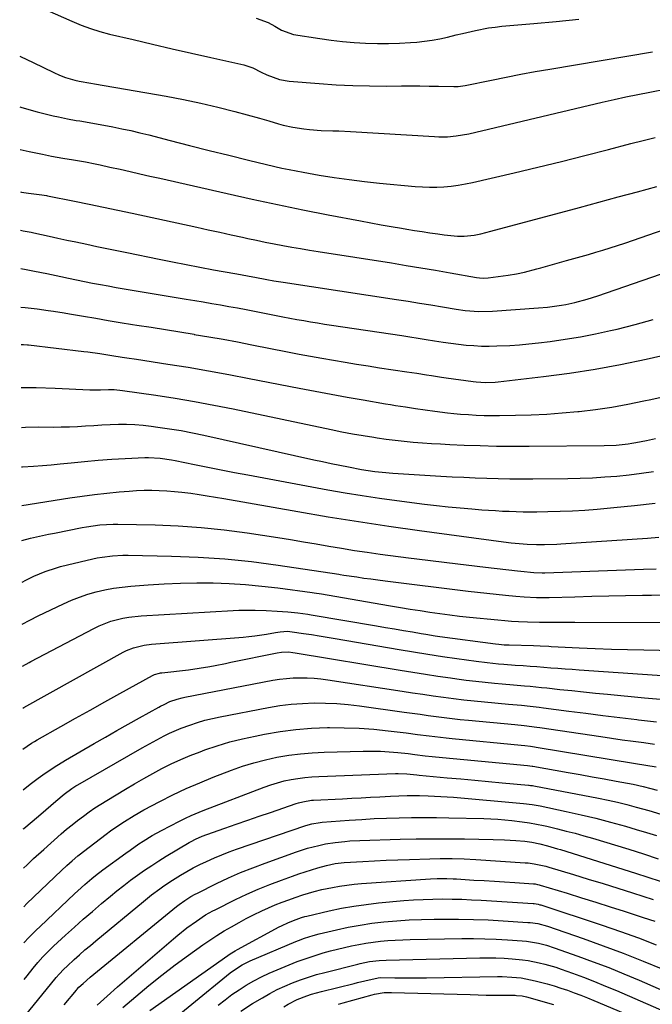
# Model space of a CAD drawing. Units: inches. Extents: x 1875354 to 1880617, y 474959 to 480354.
# Drawn here: x 1875369 to 1875600, y 476769 to 477129 of the extents above; entities that cross this region are included whole.
import ezdxf

# ---------------------------------------------------------------- set-up
doc = ezdxf.new("R2010")
doc.units = ezdxf.units.IN
doc.header["$MEASUREMENT"] = 0
doc.layers.add('7', color=7, linetype='Continuous')
doc.layers.add('8', color=7, linetype='Continuous')

msp = doc.modelspace()

# ---------------------------------------------------------------- linework, layer by layer
at = {"layer": '7', "color": 18}
for points in [[(1875455.44, 477129.97, 1838), (1875459.79, 477128.37, 1838), (1875462.23, 477127.05, 1838), (1875464.7, 477125.66, 1838), (1875469.07, 477124.02, 1838), (1875478.72, 477122.57, 1838), (1875482.88, 477122, 1838), (1875487.05, 477121.52, 1838), (1875491.24, 477121.16, 1838), (1875495.43, 477120.88, 1838), (1875499.81, 477120.73, 1838), (1875503.82, 477120.7, 1838), (1875507.83, 477120.84, 1838), (1875511.84, 477121.08, 1838), (1875514.16, 477121.27, 1838), (1875516.99, 477121.57, 1838), (1875519.81, 477121.96, 1838), (1875522.61, 477122.48, 1838), (1875525.39, 477123.1, 1838), (1875528.58, 477123.88, 1838), (1875530.94, 477124.44, 1838), (1875535.68, 477125.54, 1838), (1875540.45, 477126.44, 1838), (1875542.86, 477126.76, 1838), (1875545.27, 477127.02, 1838), (1875556.97, 477128.02, 1838), (1875565.24, 477128.78, 1838), (1875573.5, 477129.6, 1838)], [(1875368.91, 477116.14, 1842), (1875369.15, 477116.03, 1842), (1875371.51, 477114.91, 1842), (1875373.87, 477113.78, 1842), (1875381.36, 477110.14, 1842), (1875383.51, 477109.17, 1842), (1875385.72, 477108.3, 1842), (1875389.12, 477107.3, 1842), (1875390.73, 477106.96, 1842), (1875394.91, 477106.18, 1842), (1875396.3, 477105.94, 1842), (1875422.53, 477101.41, 1842), (1875428.86, 477100.22, 1842), (1875435.17, 477098.92, 1842), (1875441.44, 477097.43, 1842), (1875447.68, 477095.82, 1842), (1875456.63, 477093.38, 1842), (1875460.12, 477092.4, 1842), (1875463.58, 477091.36, 1842), (1875465.32, 477090.88, 1842), (1875468.85, 477090.11, 1842), (1875472.83, 477089.54, 1842), (1875474.96, 477089.3, 1842), (1875479.23, 477088.96, 1842), (1875483.52, 477088.81, 1842), (1875485.66, 477088.74, 1842), (1875489.95, 477088.52, 1842), (1875520.68, 477086.65, 1842), (1875522.26, 477086.59, 1842), (1875525.41, 477086.63, 1842), (1875528.56, 477086.9, 1842), (1875533.23, 477087.72, 1842), (1875582.06, 477099.25, 1842), (1875586.39, 477100.24, 1842), (1875590.72, 477101.19, 1842), (1875595.07, 477102.08, 1842), (1875599.42, 477102.93, 1842), (1875605.72, 477104.12, 1842)], [(1875369, 477097.55, 1844), (1875369.36, 477097.45, 1844), (1875369.66, 477097.36, 1844), (1875375.26, 477095.78, 1844), (1875377.2, 477095.25, 1844), (1875381.1, 477094.29, 1844), (1875383.06, 477093.86, 1844), (1875386.35, 477093.17, 1844), (1875389.6, 477092.6, 1844), (1875390.9, 477092.39, 1844), (1875392.97, 477092.07, 1844), (1875396.33, 477091.5, 1844), (1875399.69, 477090.88, 1844), (1875402.97, 477090.24, 1844), (1875406.27, 477089.57, 1844), (1875409.57, 477088.85, 1844), (1875412.86, 477088.08, 1844), (1875416.13, 477087.26, 1844), (1875423.91, 477085.26, 1844), (1875431.07, 477083.43, 1844), (1875438.24, 477081.62, 1844), (1875445.42, 477079.85, 1844), (1875452.6, 477078.11, 1844), (1875462.29, 477075.77, 1844), (1875464.86, 477075.18, 1844), (1875467.44, 477074.62, 1844), (1875470.03, 477074.11, 1844), (1875472.63, 477073.63, 1844), (1875478.44, 477072.62, 1844), (1875483.95, 477071.73, 1844), (1875489.48, 477070.92, 1844), (1875495.02, 477070.25, 1844), (1875500.57, 477069.65, 1844), (1875513.6, 477068.42, 1844), (1875516.23, 477068.24, 1844), (1875518.87, 477068.15, 1844), (1875521.5, 477068.19, 1844), (1875524.13, 477068.32, 1844), (1875526.76, 477068.57, 1844), (1875529.37, 477068.91, 1844), (1875531.96, 477069.36, 1844), (1875534.54, 477069.9, 1844), (1875549.83, 477073.45, 1844), (1875558.47, 477075.49, 1844), (1875567.09, 477077.58, 1844), (1875575.69, 477079.74, 1844), (1875584.28, 477081.95, 1844), (1875592.48, 477084.09, 1844), (1875596.97, 477085.23, 1844), (1875601.46, 477086.35, 1844)], [(1875369.07, 477081.91, 1846), (1875372.39, 477081.22, 1846), (1875377.24, 477080.21, 1846), (1875380.49, 477079.54, 1846), (1875384.75, 477078.75, 1846), (1875388.61, 477078.16, 1846), (1875392.94, 477077.42, 1846), (1875396.57, 477076.69, 1846), (1875398.35, 477076.32, 1846), (1875401.9, 477075.55, 1846), (1875405.63, 477074.71, 1846), (1875409.27, 477073.89, 1846), (1875412.9, 477073.07, 1846), (1875416.54, 477072.25, 1846), (1875420.17, 477071.42, 1846), (1875444.81, 477065.82, 1846), (1875454.01, 477063.77, 1846), (1875463.23, 477061.8, 1846), (1875472.47, 477059.91, 1846), (1875481.73, 477058.09, 1846), (1875493.57, 477055.83, 1846), (1875497.33, 477055.13, 1846), (1875501.1, 477054.44, 1846), (1875504.87, 477053.78, 1846), (1875508.64, 477053.14, 1846), (1875510.55, 477052.82, 1846), (1875513.37, 477052.35, 1846), (1875516.19, 477051.9, 1846), (1875519.01, 477051.47, 1846), (1875521.84, 477051.04, 1846), (1875524.26, 477050.68, 1846), (1875529.12, 477050.25, 1846), (1875531.51, 477050.23, 1846), (1875535.23, 477050.58, 1846), (1875537.67, 477051.11, 1846), (1875541.31, 477052.04, 1846), (1875573.69, 477060.77, 1846), (1875580.77, 477062.68, 1846), (1875587.84, 477064.59, 1846), (1875594.92, 477066.51, 1846), (1875602, 477068.43, 1846)], [(1875369.15, 477066.48, 1848), (1875369.58, 477066.38, 1848), (1875372.14, 477065.99, 1848), (1875376.97, 477065.38, 1848), (1875377.87, 477065.26, 1848), (1875378.76, 477065.11, 1848), (1875379.06, 477065.06, 1848), (1875389.02, 477063.06, 1848), (1875394.3, 477061.98, 1848), (1875399.57, 477060.9, 1848), (1875404.83, 477059.78, 1848), (1875410.1, 477058.65, 1848), (1875433.75, 477053.49, 1848), (1875437.91, 477052.59, 1848), (1875442.08, 477051.67, 1848), (1875446.24, 477050.76, 1848), (1875450.41, 477049.84, 1848), (1875452.32, 477049.42, 1848), (1875455.53, 477048.73, 1848), (1875458.75, 477048.06, 1848), (1875461.97, 477047.43, 1848), (1875465.2, 477046.82, 1848), (1875468.43, 477046.24, 1848), (1875471.67, 477045.68, 1848), (1875474.91, 477045.14, 1848), (1875478.16, 477044.62, 1848), (1875504.93, 477040.43, 1848), (1875510.3, 477039.57, 1848), (1875515.67, 477038.69, 1848), (1875521.04, 477037.78, 1848), (1875526.41, 477036.85, 1848), (1875536.08, 477035.14, 1848), (1875537.13, 477034.98, 1848), (1875538.72, 477034.87, 1848), (1875540.31, 477034.97, 1848), (1875547.63, 477035.94, 1848), (1875550.66, 477036.43, 1848), (1875553.65, 477037.09, 1848), (1875558.11, 477038.25, 1848), (1875559.59, 477038.66, 1848), (1875568.93, 477041.3, 1848), (1875571.61, 477042.06, 1848), (1875574.29, 477042.82, 1848), (1875576.97, 477043.59, 1848), (1875579.64, 477044.37, 1848), (1875582.31, 477045.17, 1848), (1875584.97, 477045.99, 1848), (1875587.62, 477046.85, 1848), (1875590.26, 477047.73, 1848), (1875613.49, 477055.7, 1848)], [(1875369.28, 477038.42, 1852), (1875371.25, 477038.08, 1852), (1875374.34, 477037.5, 1852), (1875378.88, 477036.57, 1852), (1875383.93, 477035.48, 1852), (1875386.82, 477034.86, 1852), (1875389.72, 477034.26, 1852), (1875392.62, 477033.67, 1852), (1875395.52, 477033.1, 1852), (1875398.42, 477032.55, 1852), (1875401.33, 477032.02, 1852), (1875404.24, 477031.51, 1852), (1875407.15, 477031.01, 1852), (1875429.81, 477027.24, 1852), (1875432.95, 477026.71, 1852), (1875436.08, 477026.18, 1852), (1875439.21, 477025.65, 1852), (1875442.34, 477025.11, 1852), (1875445.47, 477024.56, 1852), (1875448.59, 477023.99, 1852), (1875451.71, 477023.4, 1852), (1875454.83, 477022.8, 1852), (1875462.71, 477021.24, 1852), (1875465.23, 477020.75, 1852), (1875467.76, 477020.27, 1852), (1875470.28, 477019.81, 1852), (1875472.81, 477019.37, 1852), (1875475.34, 477018.93, 1852), (1875477.87, 477018.51, 1852), (1875480.41, 477018.11, 1852), (1875482.94, 477017.72, 1852), (1875508.71, 477013.87, 1852), (1875511.7, 477013.41, 1852), (1875514.69, 477012.94, 1852), (1875517.68, 477012.46, 1852), (1875520.67, 477011.96, 1852), (1875523.87, 477011.45, 1852), (1875526.65, 477011.05, 1852), (1875529.43, 477010.71, 1852), (1875532.22, 477010.42, 1852), (1875535.02, 477010.21, 1852), (1875537.82, 477010.06, 1852), (1875540.62, 477010.03, 1852), (1875543.42, 477010.07, 1852), (1875548.28, 477010.28, 1852), (1875551.77, 477010.51, 1852), (1875555.24, 477010.83, 1852), (1875558.72, 477011.21, 1852), (1875562.96, 477011.74, 1852), (1875568.53, 477012.52, 1852), (1875574.08, 477013.42, 1852), (1875579.6, 477014.51, 1852), (1875585.1, 477015.71, 1852), (1875587.46, 477016.26, 1852), (1875594.09, 477017.92, 1852), (1875600.69, 477019.7, 1852)], [(1875369.34, 477024.22, 1854), (1875370.9, 477024.09, 1854), (1875375.33, 477023.65, 1854), (1875379.28, 477023.09, 1854), (1875381.26, 477022.78, 1854), (1875385.2, 477022.14, 1854), (1875387.17, 477021.81, 1854), (1875392.23, 477020.95, 1854), (1875396.73, 477020.19, 1854), (1875401.23, 477019.44, 1854), (1875405.73, 477018.7, 1854), (1875410.24, 477017.98, 1854), (1875411.73, 477017.74, 1854), (1875416.99, 477016.9, 1854), (1875422.24, 477016.05, 1854), (1875427.49, 477015.2, 1854), (1875432.74, 477014.34, 1854), (1875432.78, 477014.33, 1854), (1875438.05, 477013.44, 1854), (1875443.31, 477012.51, 1854), (1875448.56, 477011.53, 1854), (1875453.81, 477010.52, 1854), (1875466.9, 477007.94, 1854), (1875471.1, 477007.13, 1854), (1875475.3, 477006.33, 1854), (1875479.51, 477005.57, 1854), (1875483.72, 477004.83, 1854), (1875487.93, 477004.11, 1854), (1875492.15, 477003.42, 1854), (1875496.38, 477002.76, 1854), (1875500.6, 477002.12, 1854), (1875510.6, 477000.64, 1854), (1875512.4, 477000.37, 1854), (1875514.2, 477000.09, 1854), (1875517.79, 476999.51, 1854), (1875519.58, 476999.22, 1854), (1875523.18, 476998.67, 1854), (1875524.98, 476998.41, 1854), (1875534.76, 476997.06, 1854), (1875535.91, 476996.92, 1854), (1875539.36, 476996.69, 1854), (1875542.81, 476996.81, 1854), (1875543.96, 476996.92, 1854), (1875560.58, 476998.86, 1854), (1875570.01, 477000.12, 1854), (1875579.41, 477001.57, 1854), (1875588.76, 477003.32, 1854), (1875598.07, 477005.27, 1854), (1875619.6, 477010.13, 1854)], [(1875369.41, 477010.66, 1856), (1875370.29, 477010.64, 1856), (1875371.71, 477010.54, 1856), (1875372.18, 477010.48, 1856), (1875392.33, 477008.06, 1856), (1875393.8, 477007.88, 1856), (1875398.2, 477007.26, 1856), (1875402.59, 477006.6, 1856), (1875406.41, 477006.03, 1856), (1875408.17, 477005.76, 1856), (1875411.69, 477005.23, 1856), (1875423.11, 477003.46, 1856), (1875430.57, 477002.27, 1856), (1875438.02, 477001, 1856), (1875445.46, 476999.65, 1856), (1875452.88, 476998.23, 1856), (1875471.11, 476994.64, 1856), (1875476.97, 476993.5, 1856), (1875482.84, 476992.4, 1856), (1875488.72, 476991.34, 1856), (1875494.6, 476990.32, 1856), (1875502.72, 476988.93, 1856), (1875504.55, 476988.63, 1856), (1875506.38, 476988.33, 1856), (1875510.04, 476987.78, 1856), (1875513.71, 476987.24, 1856), (1875517.3, 476986.67, 1856), (1875520.77, 476986.16, 1856), (1875525.45, 476985.57, 1856), (1875527.79, 476985.34, 1856), (1875530.14, 476985.16, 1856), (1875533.1, 476984.95, 1856), (1875535.95, 476984.79, 1856), (1875538.8, 476984.68, 1856), (1875541.65, 476984.64, 1856), (1875544.5, 476984.64, 1856), (1875550.26, 476984.72, 1856), (1875555.99, 476984.87, 1856), (1875561.71, 476985.13, 1856), (1875567.42, 476985.55, 1856), (1875573.12, 476986.08, 1856), (1875573.65, 476986.13, 1856), (1875579.61, 476986.86, 1856), (1875585.54, 476987.72, 1856), (1875591.43, 476988.77, 1856), (1875597.31, 476989.95, 1856), (1875599.82, 476990.49, 1856), (1875606.84, 476992.08, 1856)], [(1875369.48, 476994.87, 1858), (1875374.98, 476994.84, 1858), (1875381.84, 476994.64, 1858), (1875394.54, 476994.05, 1858), (1875395.52, 476994.02, 1858), (1875398.43, 476994.03, 1858), (1875401.35, 476994.1, 1858), (1875403.44, 476994.1, 1858), (1875406.49, 476993.84, 1858), (1875418.68, 476992.06, 1858), (1875425.78, 476990.96, 1858), (1875432.86, 476989.77, 1858), (1875439.92, 476988.45, 1858), (1875446.96, 476987.04, 1858), (1875482.89, 476979.49, 1858), (1875486.77, 476978.71, 1858), (1875490.65, 476977.97, 1858), (1875494.55, 476977.3, 1858), (1875498.45, 476976.66, 1858), (1875499.68, 476976.47, 1858), (1875502.98, 476976, 1858), (1875506.29, 476975.58, 1858), (1875509.6, 476975.22, 1858), (1875512.92, 476974.92, 1858), (1875516.25, 476974.67, 1858), (1875519.58, 476974.44, 1858), (1875522.91, 476974.25, 1858), (1875526.24, 476974.08, 1858), (1875531.47, 476973.84, 1858), (1875537.42, 476973.62, 1858), (1875543.37, 476973.47, 1858), (1875549.32, 476973.41, 1858), (1875555.27, 476973.41, 1858), (1875582.75, 476973.66, 1858), (1875587.12, 476973.83, 1858), (1875591.48, 476974.28, 1858), (1875592.92, 476974.51, 1858), (1875594.36, 476974.76, 1858), (1875598.18, 476975.5, 1858), (1875601.51, 476976.19, 1858)], [(1875369.62, 476965.87, 1862), (1875370, 476965.9, 1862), (1875373.99, 476966.09, 1862), (1875377.22, 476966.31, 1862), (1875380.46, 476966.58, 1862), (1875383.68, 476966.9, 1862), (1875387.72, 476967.34, 1862), (1875392.67, 476967.84, 1862), (1875397.62, 476968.27, 1862), (1875402.58, 476968.61, 1862), (1875407.55, 476968.89, 1862), (1875414.67, 476969.23, 1862), (1875416.07, 476969.26, 1862), (1875420.29, 476969.04, 1862), (1875424.47, 476968.41, 1862), (1875425.85, 476968.14, 1862), (1875432.82, 476966.69, 1862), (1875437.69, 476965.7, 1862), (1875442.57, 476964.73, 1862), (1875447.45, 476963.8, 1862), (1875452.34, 476962.88, 1862), (1875481.67, 476957.5, 1862), (1875487.96, 476956.4, 1862), (1875494.26, 476955.37, 1862), (1875500.57, 476954.43, 1862), (1875506.9, 476953.56, 1862), (1875517.05, 476952.24, 1862), (1875521.36, 476951.71, 1862), (1875525.67, 476951.23, 1862), (1875530, 476950.82, 1862), (1875534.33, 476950.44, 1862), (1875537.96, 476950.16, 1862), (1875540.48, 476949.98, 1862), (1875542.99, 476949.82, 1862), (1875545.51, 476949.69, 1862), (1875548.03, 476949.58, 1862), (1875550.55, 476949.5, 1862), (1875553.08, 476949.45, 1862), (1875555.6, 476949.43, 1862), (1875558.12, 476949.45, 1862), (1875562.13, 476949.5, 1862), (1875566.65, 476949.61, 1862), (1875571.17, 476949.78, 1862), (1875575.69, 476950.06, 1862), (1875580.2, 476950.4, 1862), (1875586.3, 476950.93, 1862), (1875593.84, 476951.67, 1862), (1875601.38, 476952.52, 1862)], [(1875369.68, 476951.69, 1864), (1875387.24, 476954.49, 1864), (1875391.76, 476955.16, 1864), (1875396.28, 476955.76, 1864), (1875400.81, 476956.25, 1864), (1875405.36, 476956.68, 1864), (1875408.95, 476956.98, 1864), (1875411.7, 476957.16, 1864), (1875414.46, 476957.27, 1864), (1875417.22, 476957.29, 1864), (1875419.98, 476957.24, 1864), (1875422.74, 476957.09, 1864), (1875425.49, 476956.89, 1864), (1875428.24, 476956.6, 1864), (1875431.53, 476956.17, 1864), (1875434.54, 476955.72, 1864), (1875437.54, 476955.25, 1864), (1875440.55, 476954.76, 1864), (1875443.54, 476954.25, 1864), (1875470.72, 476949.48, 1864), (1875481.8, 476947.61, 1864), (1875492.89, 476945.82, 1864), (1875504, 476944.17, 1864), (1875515.13, 476942.6, 1864), (1875545.88, 476938.46, 1864), (1875548.78, 476938.1, 1864), (1875551.7, 476937.81, 1864), (1875554.62, 476937.57, 1864), (1875557.93, 476937.44, 1864), (1875560.91, 476937.46, 1864), (1875565.38, 476937.62, 1864), (1875566.87, 476937.7, 1864), (1875598.65, 476939.79, 1864), (1875602.72, 476940.1, 1864)], [(1875369.74, 476938.92, 1866), (1875372.85, 476939.7, 1866), (1875375.05, 476940.22, 1866), (1875379.46, 476941.19, 1866), (1875381.67, 476941.64, 1866), (1875391.79, 476943.62, 1866), (1875393.4, 476943.91, 1866), (1875398.24, 476944.6, 1866), (1875403.12, 476944.89, 1866), (1875404.76, 476944.88, 1866), (1875418.42, 476944.58, 1866), (1875426.88, 476944.23, 1866), (1875435.31, 476943.67, 1866), (1875443.72, 476942.77, 1866), (1875452.1, 476941.66, 1866), (1875463.33, 476939.94, 1866), (1875468.01, 476939.21, 1866), (1875472.69, 476938.46, 1866), (1875477.36, 476937.66, 1866), (1875482.03, 476936.85, 1866), (1875486.7, 476936.05, 1866), (1875491.38, 476935.3, 1866), (1875496.06, 476934.61, 1866), (1875500.76, 476933.96, 1866), (1875511.17, 476932.59, 1866), (1875518.2, 476931.69, 1866), (1875525.23, 476930.81, 1866), (1875532.26, 476929.96, 1866), (1875539.3, 476929.13, 1866), (1875551.06, 476927.77, 1866), (1875552.22, 476927.64, 1866), (1875556.97, 476927.15, 1866), (1875560.05, 476927.02, 1866), (1875560.57, 476927.03, 1866), (1875561.08, 476927.04, 1866), (1875597.18, 476928.4, 1866), (1875601.72, 476928.57, 1866)], [(1875369.81, 476923.68, 1868), (1875371.14, 476924.42, 1868), (1875374.09, 476925.84, 1868), (1875378.19, 476927.56, 1868), (1875382.4, 476928.95, 1868), (1875383.83, 476929.33, 1868), (1875393.56, 476931.74, 1868), (1875397.27, 476932.54, 1868), (1875399.13, 476932.84, 1868), (1875402.89, 476933.28, 1868), (1875406.67, 476933.48, 1868), (1875408.56, 476933.48, 1868), (1875424.42, 476933.21, 1868), (1875434.23, 476932.85, 1868), (1875444.02, 476932.22, 1868), (1875453.77, 476931.21, 1868), (1875463.5, 476929.93, 1868), (1875485.69, 476926.57, 1868), (1875486.15, 476926.5, 1868), (1875487.5, 476926.27, 1868), (1875492.22, 476925.56, 1868), (1875494.8, 476925.18, 1868), (1875497.39, 476924.82, 1868), (1875499.98, 476924.47, 1868), (1875502.57, 476924.14, 1868), (1875532.95, 476920.39, 1868), (1875536.36, 476919.98, 1868), (1875539.78, 476919.59, 1868), (1875543.19, 476919.22, 1868), (1875546.61, 476918.87, 1868), (1875550.41, 476918.49, 1868), (1875553.45, 476918.24, 1868), (1875558.02, 476918.09, 1868), (1875561.07, 476918.09, 1868), (1875562.59, 476918.11, 1868), (1875571.96, 476918.34, 1868), (1875578.17, 476918.48, 1868), (1875584.39, 476918.61, 1868), (1875590.6, 476918.73, 1868), (1875596.81, 476918.85, 1868), (1875600.02, 476918.9, 1868), (1875606.35, 476919.03, 1868)], [(1875369.96, 476892.97, 1872), (1875372.42, 476894.29, 1872), (1875373.04, 476894.62, 1872), (1875395.99, 476906.72, 1872), (1875398.03, 476907.71, 1872), (1875402.26, 476909.34, 1872), (1875406.65, 476910.48, 1872), (1875408.88, 476910.9, 1872), (1875413.4, 476911.38, 1872), (1875447.05, 476913.32, 1872), (1875449.05, 476913.41, 1872), (1875453.06, 476913.47, 1872), (1875455.07, 476913.45, 1872), (1875459.08, 476913.29, 1872), (1875463.08, 476913.05, 1872), (1875467.05, 476912.75, 1872), (1875470.7, 476912.42, 1872), (1875474.33, 476911.95, 1872), (1875475.53, 476911.76, 1872), (1875499.47, 476907.67, 1872), (1875502.76, 476907.11, 1872), (1875506.05, 476906.55, 1872), (1875509.34, 476905.99, 1872), (1875512.62, 476905.43, 1872), (1875515.74, 476904.89, 1872), (1875517.47, 476904.61, 1872), (1875520.94, 476904.08, 1872), (1875522.67, 476903.83, 1872), (1875542.99, 476901.09, 1872), (1875544.24, 476900.94, 1872), (1875546.12, 476900.78, 1872), (1875547.38, 476900.72, 1872), (1875548.01, 476900.7, 1872), (1875556.95, 476900.43, 1872), (1875559.34, 476900.34, 1872), (1875562.53, 476900.19, 1872), (1875563.33, 476900.15, 1872), (1875573.57, 476899.67, 1872), (1875579.5, 476899.41, 1872), (1875585.42, 476899.19, 1872), (1875591.34, 476899.02, 1872), (1875597.27, 476898.88, 1872), (1875614.12, 476898.57, 1872)], [(1875370.03, 476877.57, 1874), (1875370.39, 476877.77, 1874), (1875406.8, 476898.02, 1874), (1875408.01, 476898.64, 1874), (1875410.51, 476899.65, 1874), (1875414.46, 476900.62, 1874), (1875417.15, 476900.95, 1874), (1875450.67, 476903.55, 1874), (1875452.8, 476903.75, 1874), (1875454.93, 476903.99, 1874), (1875459.16, 476904.67, 1874), (1875462.51, 476905.29, 1874), (1875464.24, 476905.54, 1874), (1875466.85, 476905.68, 1874), (1875467.72, 476905.63, 1874), (1875468.59, 476905.53, 1874), (1875472.7, 476904.93, 1874), (1875475.62, 476904.49, 1874), (1875478.53, 476904.03, 1874), (1875481.45, 476903.55, 1874), (1875484.36, 476903.06, 1874), (1875507.75, 476899.01, 1874), (1875513.02, 476898.13, 1874), (1875518.29, 476897.27, 1874), (1875523.56, 476896.47, 1874), (1875528.85, 476895.71, 1874), (1875535.94, 476894.71, 1874), (1875539.99, 476894.21, 1874), (1875544.06, 476893.82, 1874), (1875546.09, 476893.66, 1874), (1875550.17, 476893.35, 1874), (1875553.13, 476893.14, 1874), (1875555.63, 476892.96, 1874), (1875558.13, 476892.78, 1874), (1875560.63, 476892.58, 1874), (1875563.27, 476892.37, 1874), (1875565.85, 476892.16, 1874), (1875568.42, 476891.96, 1874), (1875571, 476891.77, 1874), (1875573.57, 476891.59, 1874), (1875611.03, 476889.02, 1874)], [(1875370.1, 476862.6, 1876), (1875373.28, 476864.8, 1876), (1875374.3, 476865.42, 1876), (1875375.33, 476866.02, 1876), (1875383.98, 476870.88, 1876), (1875389.35, 476873.89, 1876), (1875394.73, 476876.89, 1876), (1875400.1, 476879.89, 1876), (1875405.49, 476882.87, 1876), (1875417.45, 476889.51, 1876), (1875418.26, 476889.9, 1876), (1875420.01, 476890.39, 1876), (1875420.46, 476890.46, 1876), (1875420.91, 476890.52, 1876), (1875430.71, 476891.63, 1876), (1875434.6, 476892.14, 1876), (1875438.47, 476892.8, 1876), (1875440.4, 476893.18, 1876), (1875444.25, 476893.95, 1876), (1875446.17, 476894.34, 1876), (1875463.07, 476897.83, 1876), (1875464.72, 476898.08, 1876), (1875467.22, 476898.12, 1876), (1875468.88, 476897.97, 1876), (1875469.71, 476897.85, 1876), (1875508.17, 476891.45, 1876), (1875512.75, 476890.7, 1876), (1875517.34, 476889.98, 1876), (1875521.93, 476889.3, 1876), (1875526.53, 476888.64, 1876), (1875528.87, 476888.31, 1876), (1875532.3, 476887.86, 1876), (1875535.74, 476887.44, 1876), (1875539.18, 476887.08, 1876), (1875542.62, 476886.75, 1876), (1875545.42, 476886.51, 1876), (1875549.52, 476886.15, 1876), (1875553.62, 476885.77, 1876), (1875555.67, 476885.58, 1876), (1875559.77, 476885.17, 1876), (1875561.82, 476884.95, 1876), (1875566.48, 476884.45, 1876), (1875570.86, 476883.98, 1876), (1875575.24, 476883.53, 1876), (1875579.63, 476883.09, 1876), (1875584.01, 476882.67, 1876), (1875597.55, 476881.39, 1876), (1875604.77, 476880.71, 1876)], [(1875370.17, 476847.74, 1878), (1875372.78, 476849.79, 1878), (1875375.63, 476851.93, 1878), (1875377.44, 476853.23, 1878), (1875381.48, 476856, 1878), (1875385.65, 476858.55, 1878), (1875396.1, 476864.59, 1878), (1875400.25, 476866.97, 1878), (1875404.4, 476869.34, 1878), (1875408.57, 476871.68, 1878), (1875412.74, 476874, 1878), (1875419.79, 476877.89, 1878), (1875420.45, 476878.25, 1878), (1875421.78, 476878.96, 1878), (1875423.81, 476879.95, 1878), (1875426.53, 476880.9, 1878), (1875428.39, 476881.39, 1878), (1875429.33, 476881.59, 1878), (1875461.48, 476887.75, 1878), (1875463.98, 476888.15, 1878), (1875466.49, 476888.46, 1878), (1875469.02, 476888.63, 1878), (1875471.55, 476888.7, 1878), (1875474.09, 476888.64, 1878), (1875476.62, 476888.51, 1878), (1875479.14, 476888.26, 1878), (1875481.66, 476887.93, 1878), (1875508.86, 476883.76, 1878), (1875512.62, 476883.2, 1878), (1875516.38, 476882.64, 1878), (1875520.15, 476882.1, 1878), (1875523.91, 476881.58, 1878), (1875527.68, 476881.09, 1878), (1875531.46, 476880.63, 1878), (1875535.24, 476880.22, 1878), (1875539.02, 476879.85, 1878), (1875547.72, 476879.07, 1878), (1875552.52, 476878.6, 1878), (1875555.72, 476878.25, 1878), (1875558.92, 476877.87, 1878), (1875560.52, 476877.67, 1878), (1875569.76, 476876.48, 1878), (1875575.99, 476875.68, 1878), (1875582.21, 476874.91, 1878), (1875588.44, 476874.15, 1878), (1875594.67, 476873.41, 1878), (1875595.34, 476873.33, 1878), (1875601.91, 476872.54, 1878)], [(1875370.3, 476818.98, 1882), (1875371.62, 476820.26, 1882), (1875374.02, 476822.54, 1882), (1875377.7, 476825.89, 1882), (1875384.11, 476831.55, 1882), (1875386.08, 476833.25, 1882), (1875388.08, 476834.9, 1882), (1875390.12, 476836.51, 1882), (1875392.2, 476838.08, 1882), (1875394.31, 476839.59, 1882), (1875396.45, 476841.06, 1882), (1875398.63, 476842.47, 1882), (1875400.84, 476843.84, 1882), (1875407.68, 476847.95, 1882), (1875410.96, 476849.89, 1882), (1875414.27, 476851.79, 1882), (1875417.61, 476853.63, 1882), (1875420.97, 476855.44, 1882), (1875424.38, 476857.14, 1882), (1875427.83, 476858.75, 1882), (1875431.34, 476860.23, 1882), (1875434.89, 476861.61, 1882), (1875436.69, 476862.27, 1882), (1875441.21, 476863.81, 1882), (1875445.76, 476865.19, 1882), (1875450.37, 476866.36, 1882), (1875455.03, 476867.37, 1882), (1875458.53, 476868.05, 1882), (1875464.23, 476868.99, 1882), (1875469.96, 476869.74, 1882), (1875475.71, 476870.19, 1882), (1875481.49, 476870.43, 1882), (1875482.29, 476870.45, 1882), (1875487.68, 476870.42, 1882), (1875493.06, 476870.25, 1882), (1875498.42, 476869.85, 1882), (1875503.78, 476869.31, 1882), (1875510.28, 476868.51, 1882), (1875514.48, 476867.98, 1882), (1875518.67, 476867.43, 1882), (1875520.77, 476867.16, 1882), (1875524.98, 476866.68, 1882), (1875527.08, 476866.47, 1882), (1875552.34, 476864.08, 1882), (1875553.74, 476863.93, 1882), (1875555.83, 476863.67, 1882), (1875557.22, 476863.47, 1882), (1875557.91, 476863.35, 1882), (1875594.25, 476857.27, 1882), (1875598.01, 476856.66, 1882), (1875601.79, 476856.09, 1882)], [(1875370.37, 476804.93, 1884), (1875371.55, 476806.07, 1884), (1875384.18, 476818.13, 1884), (1875386.13, 476819.96, 1884), (1875388.13, 476821.75, 1884), (1875390.17, 476823.48, 1884), (1875391.21, 476824.31, 1884), (1875392.27, 476825.13, 1884), (1875400.54, 476831.41, 1884), (1875402.19, 476832.64, 1884), (1875405.56, 476835, 1884), (1875407.28, 476836.14, 1884), (1875410.78, 476838.3, 1884), (1875414.36, 476840.31, 1884), (1875420.22, 476843.42, 1884), (1875425, 476845.86, 1884), (1875429.84, 476848.17, 1884), (1875434.76, 476850.3, 1884), (1875439.74, 476852.32, 1884), (1875446.36, 476854.86, 1884), (1875450.46, 476856.3, 1884), (1875454.59, 476857.6, 1884), (1875458.79, 476858.68, 1884), (1875463.03, 476859.61, 1884), (1875467.32, 476860.32, 1884), (1875471.62, 476860.89, 1884), (1875475.94, 476861.26, 1884), (1875480.28, 476861.48, 1884), (1875494.56, 476861.85, 1884), (1875497.73, 476861.87, 1884), (1875500.9, 476861.81, 1884), (1875504.06, 476861.62, 1884), (1875507.22, 476861.35, 1884), (1875511, 476860.94, 1884), (1875513.52, 476860.66, 1884), (1875517.31, 476860.18, 1884), (1875519.83, 476859.9, 1884), (1875521.09, 476859.77, 1884), (1875554.67, 476856.55, 1884), (1875556.38, 476856.33, 1884), (1875556.62, 476856.29, 1884), (1875569.62, 476854.02, 1884), (1875573.99, 476853.25, 1884), (1875578.35, 476852.47, 1884), (1875582.72, 476851.68, 1884), (1875587.08, 476850.87, 1884), (1875593.36, 476849.7, 1884), (1875597.01, 476848.91, 1884), (1875599.85, 476848.15, 1884), (1875602.14, 476847.52, 1884)], [(1875370.43, 476791.7, 1886), (1875372.26, 476793.62, 1886), (1875374.98, 476796.33, 1886), (1875376.36, 476797.67, 1886), (1875389, 476809.63, 1886), (1875390.24, 476810.79, 1886), (1875392.77, 476813.05, 1886), (1875395.36, 476815.25, 1886), (1875396.68, 476816.32, 1886), (1875399.38, 476818.38, 1886), (1875407.72, 476824.53, 1886), (1875409.29, 476825.67, 1886), (1875412.48, 476827.87, 1886), (1875414.1, 476828.94, 1886), (1875417.41, 476830.96, 1886), (1875420.81, 476832.82, 1886), (1875427.42, 476836.24, 1886), (1875429.52, 476837.28, 1886), (1875431.65, 476838.28, 1886), (1875435.98, 476840.08, 1886), (1875458.37, 476848.68, 1886), (1875460.78, 476849.53, 1886), (1875463.21, 476850.3, 1886), (1875465.69, 476850.93, 1886), (1875468.19, 476851.47, 1886), (1875470.71, 476851.89, 1886), (1875473.24, 476852.24, 1886), (1875475.79, 476852.47, 1886), (1875478.34, 476852.62, 1886), (1875506.37, 476853.65, 1886), (1875507.41, 476853.67, 1886), (1875510.51, 476853.55, 1886), (1875512.99, 476853.31, 1886), (1875514.26, 476853.15, 1886), (1875515.1, 476853.06, 1886), (1875525.27, 476852.12, 1886), (1875530.32, 476851.65, 1886), (1875535.37, 476851.19, 1886), (1875540.42, 476850.72, 1886), (1875545.47, 476850.26, 1886), (1875555.09, 476849.39, 1886), (1875555.33, 476849.36, 1886), (1875555.81, 476849.31, 1886), (1875556.53, 476849.21, 1886), (1875557.01, 476849.13, 1886), (1875580.7, 476844.6, 1886), (1875584.16, 476843.89, 1886), (1875587.61, 476843.13, 1886), (1875591.04, 476842.29, 1886), (1875594.46, 476841.39, 1886), (1875599.05, 476840.11, 1886), (1875603.48, 476838.84, 1886)], [(1875370.49, 476778.26, 1888), (1875371.61, 476779.65, 1888), (1875373.84, 476782.41, 1888), (1875375.6, 476784.52, 1888), (1875377.44, 476786.56, 1888), (1875380.32, 476789.49, 1888), (1875381.32, 476790.43, 1888), (1875385.71, 476794.5, 1888), (1875388.94, 476797.44, 1888), (1875392.19, 476800.35, 1888), (1875395.49, 476803.21, 1888), (1875398.81, 476806.04, 1888), (1875402.08, 476808.77, 1888), (1875404.51, 476810.76, 1888), (1875406.98, 476812.71, 1888), (1875409.48, 476814.61, 1888), (1875412.02, 476816.47, 1888), (1875414.6, 476818.27, 1888), (1875417.21, 476820.02, 1888), (1875419.86, 476821.72, 1888), (1875422.53, 476823.37, 1888), (1875430.91, 476828.4, 1888), (1875431.68, 476828.84, 1888), (1875433.25, 476829.66, 1888), (1875435.68, 476830.73, 1888), (1875437.34, 476831.35, 1888), (1875443.99, 476833.67, 1888), (1875448.16, 476835.12, 1888), (1875452.33, 476836.57, 1888), (1875456.5, 476838.01, 1888), (1875460.67, 476839.45, 1888), (1875470.11, 476842.69, 1888), (1875470.88, 476842.94, 1888), (1875472.44, 476843.35, 1888), (1875475.63, 476843.85, 1888), (1875476.44, 476843.9, 1888), (1875487.02, 476844.44, 1888), (1875490.44, 476844.62, 1888), (1875493.87, 476844.8, 1888), (1875497.3, 476844.98, 1888), (1875500.73, 476845.17, 1888), (1875504.54, 476845.37, 1888), (1875507.58, 476845.52, 1888), (1875510.62, 476845.63, 1888), (1875515.19, 476845.64, 1888), (1875518.33, 476845.53, 1888), (1875522.99, 476845.29, 1888), (1875525.32, 476845.12, 1888), (1875527.64, 476844.94, 1888), (1875553.29, 476842.68, 1888), (1875556.35, 476842.33, 1888), (1875559.38, 476841.79, 1888), (1875568.82, 476839.8, 1888), (1875574.27, 476838.59, 1888), (1875579.71, 476837.29, 1888), (1875585.11, 476835.87, 1888), (1875590.5, 476834.38, 1888), (1875594.43, 476833.23, 1888), (1875598.17, 476832.13, 1888), (1875601.91, 476831, 1888)], [(1875385.22, 476769.08, 1892), (1875389.66, 476774.4, 1892), (1875389.84, 476774.61, 1892), (1875390.59, 476775.44, 1892), (1875392.08, 476776.82, 1892), (1875394.74, 476779.11, 1892), (1875426.25, 476804.97, 1892), (1875427.23, 476805.75, 1892), (1875429.27, 476807.21, 1892), (1875431.55, 476808.62, 1892), (1875433.12, 476809.48, 1892), (1875433.92, 476809.89, 1892), (1875440.96, 476813.37, 1892), (1875445.32, 476815.43, 1892), (1875449.72, 476817.39, 1892), (1875454.18, 476819.19, 1892), (1875458.69, 476820.89, 1892), (1875470.14, 476824.97, 1892), (1875474.21, 476826.29, 1892), (1875478.36, 476827.36, 1892), (1875480.79, 476827.87, 1892), (1875484.34, 476828.46, 1892), (1875487.92, 476828.84, 1892), (1875489.71, 476828.98, 1892), (1875493.3, 476829.15, 1892), (1875508.14, 476829.58, 1892), (1875514.01, 476829.71, 1892), (1875519.88, 476829.78, 1892), (1875525.75, 476829.78, 1892), (1875531.62, 476829.72, 1892), (1875542.14, 476829.54, 1892), (1875546.28, 476829.41, 1892), (1875550.41, 476829.18, 1892), (1875553.74, 476828.92, 1892), (1875556.25, 476828.55, 1892), (1875559.17, 476827.9, 1892), (1875562.07, 476827.15, 1892), (1875565.7, 476826.14, 1892), (1875566.71, 476825.84, 1892), (1875594.19, 476817.23, 1892), (1875598.69, 476815.78, 1892), (1875603.17, 476814.27, 1892)], [(1875397.26, 476768.85, 1894), (1875400.97, 476772.25, 1894), (1875404.74, 476775.59, 1894), (1875425.21, 476793.22, 1894), (1875426.82, 476794.57, 1894), (1875430.1, 476797.16, 1894), (1875433.55, 476799.69, 1894), (1875436.9, 476801.89, 1894), (1875439.53, 476803.36, 1894), (1875440.42, 476803.81, 1894), (1875447.86, 476807.5, 1894), (1875452, 476809.46, 1894), (1875456.17, 476811.33, 1894), (1875460.41, 476813.06, 1894), (1875464.68, 476814.69, 1894), (1875468.68, 476816.14, 1894), (1875471, 476816.95, 1894), (1875475.67, 476818.44, 1894), (1875478.02, 476819.11, 1894), (1875481.17, 476819.98, 1894), (1875484.38, 476820.68, 1894), (1875487.64, 476821.05, 1894), (1875494.51, 476821.46, 1894), (1875498.77, 476821.7, 1894), (1875503.03, 476821.91, 1894), (1875507.29, 476822.08, 1894), (1875511.56, 476822.23, 1894), (1875518.91, 476822.46, 1894), (1875522.76, 476822.53, 1894), (1875527.12, 476822.52, 1894), (1875531.48, 476822.4, 1894), (1875535.83, 476822.18, 1894), (1875553.85, 476821.02, 1894), (1875554.95, 476820.93, 1894), (1875557.12, 476820.66, 1894), (1875561.41, 476819.73, 1894), (1875562.47, 476819.43, 1894), (1875571.55, 476816.69, 1894), (1875576.94, 476815.05, 1894), (1875582.33, 476813.39, 1894), (1875587.71, 476811.72, 1894), (1875593.08, 476810.02, 1894), (1875600.7, 476807.61, 1894)], [(1875406.63, 476768.07, 1896), (1875411.39, 476772.13, 1896), (1875416.1, 476776.05, 1896), (1875420.88, 476779.89, 1896), (1875425.76, 476783.61, 1896), (1875430.71, 476787.24, 1896), (1875435.94, 476790.97, 1896), (1875438.48, 476792.73, 1896), (1875441.06, 476794.43, 1896), (1875443.69, 476796.06, 1896), (1875446.35, 476797.62, 1896), (1875449.19, 476799.2, 1896), (1875451.78, 476800.58, 1896), (1875454.4, 476801.89, 1896), (1875457.49, 476803.38, 1896), (1875459.93, 476804.49, 1896), (1875462.39, 476805.55, 1896), (1875464.88, 476806.54, 1896), (1875467.38, 476807.49, 1896), (1875469.69, 476808.32, 1896), (1875472.44, 476809.27, 1896), (1875476.62, 476810.52, 1896), (1875479.44, 476811.21, 1896), (1875483.31, 476811.98, 1896), (1875485.96, 476812.44, 1896), (1875488.63, 476812.84, 1896), (1875491.3, 476813.14, 1896), (1875493.99, 476813.37, 1896), (1875519.25, 476815.1, 1896), (1875521.62, 476815.21, 1896), (1875525.18, 476815.21, 1896), (1875527.56, 476815.13, 1896), (1875528.74, 476815.07, 1896), (1875535.11, 476814.69, 1896), (1875538.84, 476814.46, 1896), (1875542.57, 476814.23, 1896), (1875546.3, 476814, 1896), (1875550.02, 476813.75, 1896), (1875556.86, 476813.3, 1896), (1875557.48, 476813.24, 1896), (1875558.39, 476813.08, 1896), (1875558.99, 476812.94, 1896), (1875559.29, 476812.85, 1896), (1875569.19, 476809.83, 1896), (1875574.43, 476808.21, 1896), (1875579.66, 476806.58, 1896), (1875584.89, 476804.92, 1896), (1875590.11, 476803.25, 1896), (1875597.06, 476801.01, 1896), (1875601.25, 476799.58, 1896)], [(1875416.55, 476766.93, 1898), (1875445.04, 476787.06, 1898), (1875445.91, 476787.65, 1898), (1875447.71, 476788.76, 1898), (1875448.63, 476789.28, 1898), (1875463.87, 476797.5, 1898), (1875464.64, 476797.9, 1898), (1875467.2, 476799.13, 1898), (1875470.08, 476800.29, 1898), (1875471.96, 476800.94, 1898), (1875473.19, 476801.3, 1898), (1875474.01, 476801.51, 1898), (1875482.13, 476803.39, 1898), (1875486.62, 476804.33, 1898), (1875491.13, 476805.15, 1898), (1875495.67, 476805.78, 1898), (1875500.23, 476806.3, 1898), (1875509.46, 476807.14, 1898), (1875513, 476807.41, 1898), (1875516.53, 476807.62, 1898), (1875520.08, 476807.73, 1898), (1875523.62, 476807.77, 1898), (1875527.16, 476807.73, 1898), (1875530.71, 476807.64, 1898), (1875534.25, 476807.49, 1898), (1875537.79, 476807.3, 1898), (1875556.82, 476806.08, 1898), (1875557.16, 476806.05, 1898), (1875558.54, 476805.83, 1898), (1875559.21, 476805.66, 1898), (1875559.54, 476805.55, 1898), (1875582.05, 476798.11, 1898), (1875588.67, 476795.84, 1898), (1875595.26, 476793.49, 1898), (1875601.8, 476791.01, 1898)], [(1875441.58, 476768.91, 1902), (1875444.04, 476770.88, 1902), (1875446.55, 476772.78, 1902), (1875449.15, 476774.55, 1902), (1875451.81, 476776.24, 1902), (1875454.54, 476777.8, 1902), (1875457.32, 476779.27, 1902), (1875460.17, 476780.62, 1902), (1875463.05, 476781.88, 1902), (1875467.56, 476783.71, 1902), (1875470.43, 476784.83, 1902), (1875473.33, 476785.9, 1902), (1875476.26, 476786.87, 1902), (1875480, 476788.02, 1902), (1875482.58, 476788.75, 1902), (1875485.16, 476789.43, 1902), (1875487.75, 476790.05, 1902), (1875490.36, 476790.64, 1902), (1875492.97, 476791.15, 1902), (1875495.6, 476791.61, 1902), (1875498.24, 476791.98, 1902), (1875500.96, 476792.3, 1902), (1875503.65, 476792.54, 1902), (1875506.34, 476792.73, 1902), (1875509.03, 476792.85, 1902), (1875511.73, 476792.93, 1902), (1875530.7, 476793.24, 1902), (1875534.89, 476793.25, 1902), (1875539.07, 476793.19, 1902), (1875543.25, 476793.02, 1902), (1875547.43, 476792.79, 1902), (1875552.78, 476792.41, 1902), (1875554.28, 476792.27, 1902), (1875558.72, 476791.56, 1902), (1875561.63, 476790.84, 1902), (1875564.49, 476789.92, 1902), (1875573.06, 476786.88, 1902), (1875578.74, 476784.8, 1902), (1875584.39, 476782.64, 1902), (1875589.99, 476780.36, 1902), (1875595.56, 476778, 1902), (1875643.14, 476757.21, 1902)], [(1875449.76, 476766.7, 1904), (1875454.13, 476769.47, 1904), (1875457.73, 476771.64, 1904), (1875460.41, 476773.17, 1904), (1875463.13, 476774.61, 1904), (1875465.92, 476775.91, 1904), (1875468.76, 476777.11, 1904), (1875471.65, 476778.19, 1904), (1875474.57, 476779.19, 1904), (1875477.52, 476780.08, 1904), (1875480.5, 476780.89, 1904), (1875492.68, 476783.93, 1904), (1875493.52, 476784.13, 1904), (1875495.22, 476784.51, 1904), (1875496.95, 476784.84, 1904), (1875500.37, 476785.27, 1904), (1875502.95, 476785.4, 1904), (1875537.27, 476786.2, 1904), (1875540.22, 476786.23, 1904), (1875543.16, 476786.19, 1904), (1875546.11, 476786.06, 1904), (1875549.05, 476785.87, 1904), (1875552.85, 476785.52, 1904), (1875554.91, 476785.24, 1904), (1875558.99, 476784.45, 1904), (1875561.01, 476783.95, 1904), (1875565, 476782.77, 1904), (1875566.97, 476782.1, 1904), (1875571.18, 476780.59, 1904), (1875575.22, 476779.09, 1904), (1875579.25, 476777.54, 1904), (1875583.25, 476775.91, 1904), (1875587.22, 476774.23, 1904), (1875633.34, 476754.14, 1904)], [(1875465.5, 476768.34, 1906), (1875467.13, 476769.26, 1906), (1875470.47, 476770.92, 1906), (1875473.95, 476772.31, 1906), (1875475.72, 476772.91, 1906), (1875479.32, 476773.93, 1906), (1875491.23, 476776.87, 1906), (1875492.55, 476777.19, 1906), (1875495.17, 476777.85, 1906), (1875500.03, 476778.96, 1906), (1875500.95, 476779, 1906), (1875506.13, 476778.94, 1906), (1875509.03, 476778.91, 1906), (1875511.94, 476778.91, 1906), (1875514.83, 476778.92, 1906), (1875517.74, 476778.96, 1906), (1875543.74, 476779.35, 1906), (1875545.47, 476779.35, 1906), (1875548.93, 476779.2, 1906), (1875552.37, 476778.85, 1906), (1875554.08, 476778.59, 1906), (1875557.45, 476777.86, 1906), (1875561.91, 476776.69, 1906), (1875564.4, 476775.96, 1906), (1875566.87, 476775.17, 1906), (1875569.32, 476774.33, 1906), (1875571.75, 476773.43, 1906), (1875574.18, 476772.51, 1906), (1875576.59, 476771.55, 1906), (1875578.98, 476770.56, 1906), (1875596.65, 476763.12, 1906)], [(1875485.51, 476769.21, 1908), (1875487.25, 476769.7, 1908), (1875497.92, 476772.73, 1908), (1875498.78, 476772.95, 1908), (1875502.29, 476773.51, 1908), (1875504.96, 476773.58, 1908), (1875533.69, 476772.75, 1908), (1875536.61, 476772.68, 1908), (1875539.53, 476772.62, 1908), (1875542.45, 476772.57, 1908), (1875545.38, 476772.54, 1908), (1875550.18, 476772.51, 1908), (1875550.7, 476772.49, 1908), (1875552.77, 476772.29, 1908), (1875554.29, 476771.95, 1908), (1875564.15, 476769.13, 1908)]]:
    msp.add_polyline3d(points, dxfattribs=at)
at = {"layer": '8', "color": 18}
for points in [[(1875378.82, 477132.97, 1840), (1875387.97, 477128.9, 1840), (1875391.36, 477127.5, 1840), (1875394.79, 477126.23, 1840), (1875398.29, 477125.15, 1840), (1875401.83, 477124.2, 1840), (1875410.42, 477122.16, 1840), (1875417.53, 477120.48, 1840), (1875424.65, 477118.82, 1840), (1875431.77, 477117.19, 1840), (1875438.9, 477115.58, 1840), (1875450.92, 477112.89, 1840), (1875454.17, 477111.8, 1840), (1875457.26, 477110.25, 1840), (1875459.34, 477109.27, 1840), (1875463.92, 477107.55, 1840), (1875467.45, 477106.96, 1840), (1875478.52, 477106.07, 1840), (1875484.65, 477105.66, 1840), (1875490.79, 477105.36, 1840), (1875496.92, 477105.21, 1840), (1875503.07, 477105.18, 1840), (1875508.64, 477105.22, 1840), (1875512, 477105.22, 1840), (1875515.36, 477105.21, 1840), (1875518.72, 477105.17, 1840), (1875522.08, 477105.1, 1840), (1875527.75, 477104.97, 1840), (1875529.32, 477104.99, 1840), (1875531.91, 477105.33, 1840), (1875541.53, 477107.35, 1840), (1875546.86, 477108.43, 1840), (1875552.2, 477109.47, 1840), (1875557.55, 477110.45, 1840), (1875562.91, 477111.38, 1840), (1875600.42, 477117.68, 1840)], [(1875369.21, 477052.38, 1850), (1875370.18, 477052.22, 1850), (1875373.14, 477051.67, 1850), (1875374.13, 477051.46, 1850), (1875379.64, 477050.24, 1850), (1875382.9, 477049.53, 1850), (1875386.15, 477048.82, 1850), (1875389.4, 477048.12, 1850), (1875393.46, 477047.26, 1850), (1875397.13, 477046.49, 1850), (1875400.79, 477045.73, 1850), (1875404.45, 477044.97, 1850), (1875408.12, 477044.22, 1850), (1875419.91, 477041.81, 1850), (1875424.87, 477040.81, 1850), (1875429.84, 477039.84, 1850), (1875434.81, 477038.9, 1850), (1875439.78, 477037.98, 1850), (1875447.68, 477036.56, 1850), (1875449.74, 477036.19, 1850), (1875452.84, 477035.64, 1850), (1875454.9, 477035.25, 1850), (1875459.38, 477034.38, 1850), (1875461.89, 477033.91, 1850), (1875464.41, 477033.5, 1850), (1875465.25, 477033.37, 1850), (1875506.81, 477027.1, 1850), (1875511, 477026.45, 1850), (1875515.18, 477025.79, 1850), (1875519.36, 477025.1, 1850), (1875523.54, 477024.4, 1850), (1875528.6, 477023.53, 1850), (1875531.9, 477023.05, 1850), (1875536.88, 477022.66, 1850), (1875541.87, 477022.76, 1850), (1875558.67, 477024.01, 1850), (1875562.05, 477024.32, 1850), (1875563.73, 477024.51, 1850), (1875567.09, 477024.97, 1850), (1875568.76, 477025.26, 1850), (1875572.07, 477025.97, 1850), (1875576.58, 477027.17, 1850), (1875578.5, 477027.76, 1850), (1875580.42, 477028.39, 1850), (1875613.25, 477039.71, 1850)], [(1875369.55, 476980.28, 1860), (1875371, 476980.35, 1860), (1875375.8, 476980.44, 1860), (1875381.12, 476980.42, 1860), (1875384.1, 476980.45, 1860), (1875387.08, 476980.52, 1860), (1875390.06, 476980.65, 1860), (1875393.04, 476980.83, 1860), (1875396.02, 476981.03, 1860), (1875399, 476981.19, 1860), (1875401.98, 476981.32, 1860), (1875405.03, 476981.42, 1860), (1875408.05, 476981.42, 1860), (1875411.06, 476981.33, 1860), (1875414.06, 476981.09, 1860), (1875417.05, 476980.76, 1860), (1875419.51, 476980.42, 1860), (1875423.73, 476979.79, 1860), (1875427.93, 476979.1, 1860), (1875432.11, 476978.29, 1860), (1875436.28, 476977.42, 1860), (1875476.51, 476968.47, 1860), (1875479.68, 476967.78, 1860), (1875482.85, 476967.1, 1860), (1875486.03, 476966.45, 1860), (1875489.21, 476965.81, 1860), (1875493.96, 476964.9, 1860), (1875498.87, 476964.19, 1860), (1875501.48, 476963.9, 1860), (1875505.43, 476963.56, 1860), (1875507.41, 476963.42, 1860), (1875522.95, 476962.49, 1860), (1875527.16, 476962.25, 1860), (1875531.37, 476962.03, 1860), (1875535.58, 476961.84, 1860), (1875539.79, 476961.66, 1860), (1875544.01, 476961.53, 1860), (1875548.22, 476961.45, 1860), (1875552.44, 476961.42, 1860), (1875556.65, 476961.44, 1860), (1875569.42, 476961.58, 1860), (1875573.93, 476961.68, 1860), (1875578.43, 476961.86, 1860), (1875582.93, 476962.15, 1860), (1875587.42, 476962.5, 1860), (1875591.9, 476962.98, 1860), (1875596.38, 476963.53, 1860), (1875600.83, 476964.19, 1860)], [(1875369.88, 476908.32, 1870), (1875372.6, 476909.8, 1870), (1875375.71, 476911.34, 1870), (1875384.89, 476915.74, 1870), (1875387.82, 476917.04, 1870), (1875390.8, 476918.22, 1870), (1875393.84, 476919.22, 1870), (1875396.92, 476920.1, 1870), (1875400.05, 476920.81, 1870), (1875403.2, 476921.41, 1870), (1875406.38, 476921.85, 1870), (1875409.57, 476922.19, 1870), (1875415.86, 476922.68, 1870), (1875421.81, 476923.06, 1870), (1875427.75, 476923.32, 1870), (1875433.7, 476923.4, 1870), (1875439.66, 476923.36, 1870), (1875445.61, 476923.14, 1870), (1875451.55, 476922.78, 1870), (1875457.48, 476922.22, 1870), (1875463.39, 476921.54, 1870), (1875475.97, 476919.87, 1870), (1875476.65, 476919.78, 1870), (1875479.38, 476919.34, 1870), (1875481.42, 476918.99, 1870), (1875504.58, 476915.02, 1870), (1875508.18, 476914.42, 1870), (1875511.79, 476913.83, 1870), (1875515.4, 476913.26, 1870), (1875519, 476912.71, 1870), (1875522.62, 476912.19, 1870), (1875526.24, 476911.71, 1870), (1875529.86, 476911.28, 1870), (1875533.49, 476910.89, 1870), (1875543.86, 476909.84, 1870), (1875546.38, 476909.61, 1870), (1875548.9, 476909.41, 1870), (1875551.43, 476909.27, 1870), (1875554.7, 476909.14, 1870), (1875559.03, 476909.05, 1870), (1875561.2, 476909.03, 1870), (1875565.53, 476909.05, 1870), (1875569.86, 476909.06, 1870), (1875572.03, 476909.05, 1870), (1875607.09, 476908.96, 1870)], [(1875370.23, 476833.38, 1880), (1875370.4, 476833.53, 1880), (1875373.43, 476836.14, 1880), (1875376.63, 476838.84, 1880), (1875380.32, 476841.97, 1880), (1875382.16, 476843.55, 1880), (1875385.18, 476846.13, 1880), (1875387.95, 476848.2, 1880), (1875389.41, 476849.13, 1880), (1875390.16, 476849.57, 1880), (1875413.72, 476863.03, 1880), (1875417.69, 476865.25, 1880), (1875421.72, 476867.39, 1880), (1875423.76, 476868.4, 1880), (1875427.93, 476870.2, 1880), (1875431.2, 476871.4, 1880), (1875433.94, 476872.3, 1880), (1875436.7, 476873.11, 1880), (1875439.49, 476873.8, 1880), (1875442.31, 476874.4, 1880), (1875459.97, 476877.81, 1880), (1875464.1, 476878.49, 1880), (1875468.24, 476879.01, 1880), (1875472.41, 476879.31, 1880), (1875476.59, 476879.46, 1880), (1875480.78, 476879.4, 1880), (1875484.96, 476879.22, 1880), (1875489.13, 476878.85, 1880), (1875493.29, 476878.37, 1880), (1875509.56, 476876.11, 1880), (1875512.49, 476875.71, 1880), (1875515.43, 476875.31, 1880), (1875518.36, 476874.9, 1880), (1875521.29, 476874.51, 1880), (1875524.23, 476874.13, 1880), (1875527.17, 476873.77, 1880), (1875530.11, 476873.45, 1880), (1875533.06, 476873.16, 1880), (1875550.03, 476871.58, 1880), (1875553.48, 476871.23, 1880), (1875558.07, 476870.64, 1880), (1875559.21, 476870.48, 1880), (1875581.5, 476867.17, 1880), (1875585.43, 476866.6, 1880), (1875589.36, 476866.03, 1880), (1875593.3, 476865.48, 1880), (1875597.23, 476864.94, 1880), (1875601.17, 476864.41, 1880)], [(1875371.13, 476765.41, 1890), (1875381.76, 476778.4, 1890), (1875382.29, 476779.04, 1890), (1875383.37, 476780.28, 1890), (1875385.06, 476782.08, 1890), (1875386.26, 476783.22, 1890), (1875388.9, 476785.62, 1890), (1875390.84, 476787.37, 1890), (1875392.79, 476789.09, 1890), (1875394.78, 476790.79, 1890), (1875396.77, 476792.47, 1890), (1875414.17, 476806.88, 1890), (1875417.12, 476809.23, 1890), (1875420.14, 476811.48, 1890), (1875421.68, 476812.56, 1890), (1875424.82, 476814.64, 1890), (1875427.78, 476816.45, 1890), (1875430.1, 476817.8, 1890), (1875432.44, 476819.1, 1890), (1875434.82, 476820.32, 1890), (1875437.23, 476821.49, 1890), (1875440.19, 476822.82, 1890), (1875442.83, 476823.94, 1890), (1875445.5, 476824.97, 1890), (1875448.2, 476825.94, 1890), (1875473.64, 476834.65, 1890), (1875475.82, 476835.28, 1890), (1875478.81, 476835.77, 1890), (1875479.57, 476835.84, 1890), (1875489.5, 476836.57, 1890), (1875494.04, 476836.87, 1890), (1875498.59, 476837.14, 1890), (1875503.14, 476837.33, 1890), (1875507.69, 476837.49, 1890), (1875512.25, 476837.58, 1890), (1875516.8, 476837.61, 1890), (1875521.36, 476837.58, 1890), (1875525.91, 476837.49, 1890), (1875538.69, 476837.14, 1890), (1875541.26, 476837.04, 1890), (1875543.83, 476836.89, 1890), (1875546.4, 476836.69, 1890), (1875548.96, 476836.44, 1890), (1875552.79, 476836.02, 1890), (1875555.37, 476835.64, 1890), (1875557.94, 476835.16, 1890), (1875560.49, 476834.63, 1890), (1875561.77, 476834.33, 1890), (1875565.67, 476833.42, 1890), (1875568.88, 476832.62, 1890), (1875572.08, 476831.79, 1890), (1875575.27, 476830.9, 1890), (1875578.44, 476829.96, 1890), (1875591.72, 476825.92, 1890), (1875597.14, 476824.22, 1890), (1875602.54, 476822.47, 1890)], [(1875417.91, 476757.86, 1900), (1875445.94, 476780.73, 1900), (1875446.78, 476781.38, 1900), (1875450.35, 476783.7, 1900), (1875453.22, 476785.1, 1900), (1875469.91, 476792.14, 1900), (1875470.95, 476792.57, 1900), (1875473.06, 476793.38, 1900), (1875476.27, 476794.44, 1900), (1875478.46, 476795.01, 1900), (1875484.81, 476796.49, 1900), (1875489.11, 476797.41, 1900), (1875493.42, 476798.21, 1900), (1875497.75, 476798.85, 1900), (1875502.11, 476799.37, 1900), (1875506.92, 476799.8, 1900), (1875511.44, 476800.11, 1900), (1875515.97, 476800.29, 1900), (1875520.51, 476800.39, 1900), (1875524.05, 476800.42, 1900), (1875529.49, 476800.4, 1900), (1875534.93, 476800.3, 1900), (1875540.36, 476800.08, 1900), (1875545.79, 476799.79, 1900), (1875554.8, 476799.2, 1900), (1875555.72, 476799.13, 1900), (1875558.46, 476798.72, 1900), (1875562.02, 476797.75, 1900), (1875575.04, 476793.26, 1900), (1875582.39, 476790.64, 1900), (1875589.71, 476787.92, 1900), (1875596.97, 476785.05, 1900), (1875604.19, 476782.08, 1900)]]:
    msp.add_polyline3d(points, dxfattribs=at)

doc.saveas('drawing.dxf')
